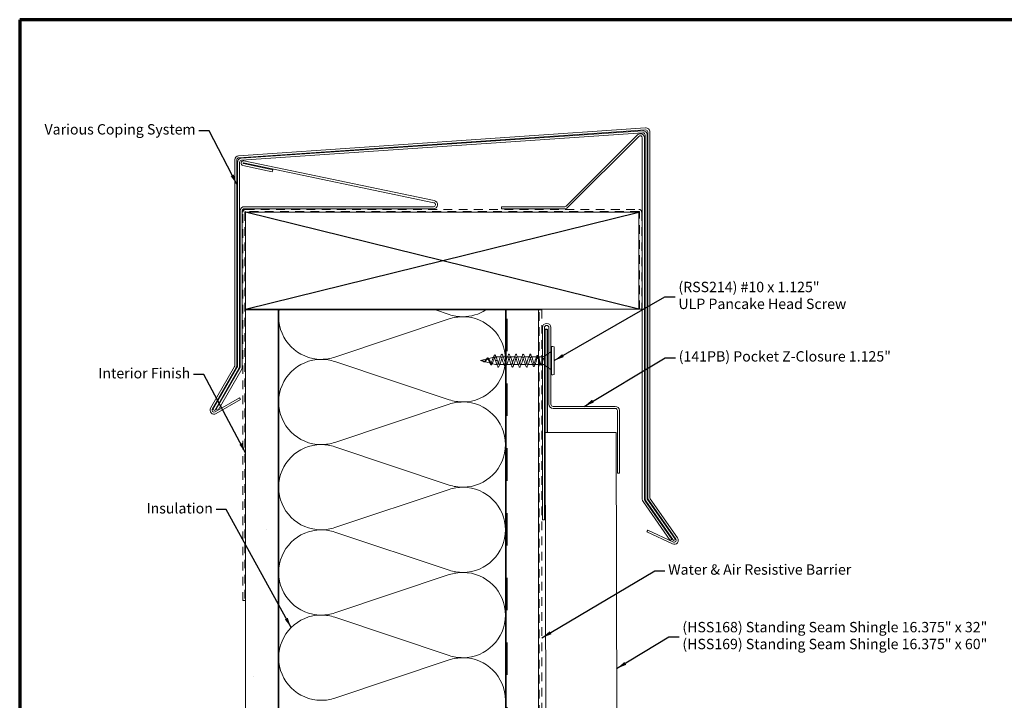
# Model space of a CAD drawing. Units: inches. Extents: x 0.5 to 26.7, y 0.5 to 17.1.
# Drawn here: x 0.5 to 15.7, y 6.6 to 17.1 of the extents above; entities that cross this region are included whole.
import ezdxf

# ---------------------------------------------------------------- set-up
doc = ezdxf.new("R2010")
doc.units = ezdxf.units.IN
doc.header["$LTSCALE"] = 1.6
doc.header["$MEASUREMENT"] = 0
doc.linetypes.add('DASHED', pattern=[0.2067, 0.1654, -0.0413])
doc.layers.get('0').update_dxf_attribs({"lineweight": 13})
for name, color, linetype, lineweight in [('Border (ANSI)', 7, 'Continuous', 70), ('Hatch (ANSI)', 7, 'Continuous', 18), ('Hidden (ANSI)', 7, 'DASHED', 35), ('Sketch Geometry (ANSI)', 7, 'Continuous', 25), ('Symbol (ANSI)', 7, 'Continuous', 25), ('Visible (ANSI)', 7, 'Continuous', 50)]:
    doc.layers.add(name, color=color, linetype=linetype, lineweight=lineweight)
doc.styles.add('Note Text (ANSI)', font='Cambria.ttf')
doc.dimstyles.new('Default (ANSI)$7', dxfattribs={"dimscale": 1.6, "dimtxt": 0.1, "dimasz": 0.098425, "dimexe": 0.125, "dimexo": 0.0625, "dimgap": 0.031496, "dimtad": 0, "dimtih": 1, "dimtoh": 1, "dimrnd": 1e-08, "dimzin": 4, "dimdsep": 46, "dimtxsty": 'Note Text (ANSI)', "dimcen": 0.09, "dimdle": 0.393701, "dimclrd": 256, "dimclre": 256, "dimclrt": 256, "dimadec": 0, "dimazin": 1, "dimtfac": 1.2, "dimtofl": 0, "dimtmove": 0, "dimatfit": 3, "dimfxl": 1, "dimtolj": 1, "dimtzin": 4, "dimlwd": -1, "dimlwe": -1, "dimarcsym": 0})

# ---------------------------------------------------------------- blocks, each defined once
blk = doc.blocks.new('Borders ATAS A Border')
at = {"layer": 'Border (ANSI)'}
for p, q in [((0.3, 10.7), (0.3, 0.3)), ((16.7, 10.7), (0.3, 10.7))]:
    blk.add_line(p, q, dxfattribs=at)

msp = doc.modelspace()

# ---------------------------------------------------------------- hatches: boundary and pattern name
at = {"layer": 'Hatch (ANSI)', "true_color": 0x804000}
h = msp.add_hatch(dxfattribs=at)
h.set_pattern_fill('AR-SAND', color=36, scale=2, angle=45, style=0, pattern_type=2)
h.paths.add_polyline_path([(4.46683, 12.63829), (4.46683, 4.30213), (3.96683, 4.30213), (3.96683, 12.63829)])
h = msp.add_hatch(dxfattribs=at)
h.set_pattern_fill('INSUL', color=36, scale=4, angle=90, style=0, pattern_type=2)
h.paths.add_polyline_path([(8.48683, 12.63829), (8.48683, 4.30213), (7.98683, 4.30213), (7.98683, 12.63829)])

# ---------------------------------------------------------------- linework, layer by layer
at = {"layer": 'Hidden (ANSI)', "color": 142, "linetype": 'Continuous', "lineweight": 18, "true_color": 0x0080c0}
for p, q in [((7.11003, 12.56677), (6.89602, 12.63829)), ((5.34362, 11.90859), (7.11003, 12.4989)), ((7.11003, 11.25041), (5.34362, 11.84072)), ((5.34362, 10.59223), (7.11003, 11.18254)), ((7.11003, 9.93405), (5.34362, 10.52436)), ((5.34362, 9.27586), (7.11003, 9.86618)), ((7.11003, 8.61768), (5.34362, 9.20799)), ((5.34362, 7.9595), (7.11003, 8.54981)), ((7.11003, 7.30132), (5.34362, 7.89163)), ((5.34362, 6.64314), (7.11003, 7.23345))]:
    msp.add_line(p, q, dxfattribs=at)
at = {"layer": 'Hidden (ANSI)', "linetype": 'Continuous', "lineweight": 18}
for p, q in [((7.59383, 11.85476), (7.69444, 11.88171)), ((7.59383, 11.85476), (7.64308, 11.84156)), ((7.61287, 11.85618), (7.61312, 11.8562)), ((7.70581, 11.88476), (7.79716, 11.90924)), ((7.9052, 11.91576), (7.82214, 11.91576)), ((7.83727, 11.85476), (7.8227, 11.85476)), ((7.83727, 11.85476), (7.83914, 11.85476)), ((7.8537, 11.85476), (7.83914, 11.85476)), ((7.97683, 11.91576), (7.9362, 11.91576)), ((8.0152, 11.91576), (7.98683, 11.91576)), ((8.1252, 11.91576), (8.0462, 11.91576)), ((8.2352, 11.91576), (8.1562, 11.91576)), ((8.3452, 11.91576), (8.2662, 11.91576)), ((8.3452, 11.91576), (8.35977, 11.95411)), ((8.36164, 11.95411), (8.3762, 11.91576)), ((8.4631, 11.91576), (8.3762, 11.91576)), ((8.48683, 11.91576), (8.47831, 11.91576)), ((8.53683, 11.91576), (8.49683, 11.91576)), ((8.56235, 11.91576), (8.54683, 11.91576)), ((8.56507, 11.91656), (8.57883, 11.92548)), ((8.64683, 11.96954), (8.67883, 11.99028)), ((7.64784, 11.84028), (7.7458, 11.81404)), ((7.76378, 11.80922), (7.82085, 11.79393)), ((7.8502, 11.79376), (7.82214, 11.79376)), ((7.9602, 11.79376), (7.8812, 11.79376)), ((8.0702, 11.79376), (7.9912, 11.79376)), ((8.1802, 11.79376), (8.1012, 11.79376)), ((8.2902, 11.79376), (8.2112, 11.79376)), ((8.40415, 11.79376), (8.3212, 11.79376)), ((8.48683, 11.79376), (8.42726, 11.79376)), ((8.52204, 11.79376), (8.49683, 11.79376)), ((8.53683, 11.79376), (8.52936, 11.79376)), ((8.56235, 11.79376), (8.54683, 11.79376)), ((8.56507, 11.79295), (8.57883, 11.78404)), ((8.64683, 11.73997), (8.67883, 11.71924))]:
    msp.add_line(p, q, dxfattribs=at)
at = {"layer": 'Hidden (ANSI)', "color": 142, "linetype": 'Continuous', "lineweight": 18, "true_color": 0x0080c0}
for centre, start, end in [((5.13501, 12.53284), 170.780276, 180), ((7.31865, 13.19102), 270, 302.883209), ((5.13501, 12.53284), 180, 270), ((7.31865, 13.19102), 251.521037, 270), ((7.31865, 11.87466), 90, 108.478963), ((7.31865, 11.87466), 0, 90), ((5.13501, 11.21647), 90, 180), ((5.13501, 12.53284), 270, 288.478963), ((5.13501, 11.21647), 71.521037, 90), ((7.31865, 11.87466), 270, 0), ((7.31865, 11.87466), 251.521037, 270), ((5.13501, 11.21647), 180, 270), ((7.31865, 10.55829), 90, 108.478963), ((7.31865, 10.55829), 0, 90), ((5.13501, 9.90011), 90, 180), ((5.13501, 11.21647), 270, 288.478963), ((5.13501, 9.90011), 71.521037, 90), ((7.31865, 10.55829), 270, 0), ((5.13501, 9.90011), 180, 270), ((7.31865, 10.55829), 251.521037, 270), ((7.31865, 9.24193), 90, 108.478963), ((7.31865, 9.24193), 0, 90), ((5.13501, 9.90011), 270, 288.478963), ((5.13501, 8.58375), 90, 180), ((5.13501, 8.58375), 71.521037, 90), ((7.31865, 9.24193), 270, 0), ((5.13501, 8.58375), 180, 270), ((7.31865, 9.24193), 251.521037, 270), ((7.31865, 7.92557), 90, 108.478963), ((7.31865, 7.92557), 0, 90), ((5.13501, 7.26738), 90, 180), ((5.13501, 8.58375), 270, 288.478963), ((5.13501, 7.26738), 71.521037, 90), ((7.31865, 7.92557), 270, 0), ((7.31865, 7.92557), 251.521037, 270), ((5.13501, 7.26738), 180, 270), ((7.31865, 6.6092), 90, 108.478963), ((7.31865, 6.6092), 0, 90), ((5.13501, 7.26738), 270, 288.478963)]:
    msp.add_arc(centre, 0.65818, start, end, dxfattribs=at)
at = {"layer": 'Hidden (ANSI)', "linetype": 'Continuous', "lineweight": 18}
for centre, radius, start, end in [((7.82214, 11.91076), 0.005, 90, 94.198449), ((8.3607, 11.95376), 0.001, 20.794042, 159.205958), ((8.56235, 11.92076), 0.005, 270, 302.943237), ((7.6457, 11.83747), 0.001, 200.794042, 339.205958), ((7.82214, 11.79876), 0.005, 255, 270), ((8.56235, 11.78876), 0.005, 57.056763, 90)]:
    msp.add_arc(centre, radius, start, end, dxfattribs=at)
msp.add_ellipse((7.61325, 11.85592), major_axis=(-0.001, 0), ratio=0.27899111, start_param=4.84740056, end_param=5.10097618, dxfattribs=at)
for points, knots in [([(7.61541, 11.85537), (7.6147, 11.8556), (7.61409, 11.85577), (7.61343, 11.85597), (7.61321, 11.85603), (7.61301, 11.8561), (7.61296, 11.85612), (7.61291, 11.85615), (7.6129, 11.85616), (7.61288, 11.85617), (7.61288, 11.85617), (7.61288, 11.85617), (7.61288, 11.85617), (7.61287, 11.85618), (7.61287, 11.85618), (7.61287, 11.85618)], [0, 0, 0, 0, 0.00598924461, 0.00598924461, 0.00779284939, 0.00779284939, 0.00838831055, 0.00838831055, 0.00859837013, 0.00859837013, 0.00867091919, 0.00867091919, 0.00869833452, 0.00869833452, 0.00872069864, 0.00872069864, 0.00872069864, 0.00872069864]), ([(7.61312, 11.8562), (7.61332, 11.85618), (7.61364, 11.85615), (7.61565, 11.85582), (7.61813, 11.8552), (7.62097, 11.854)], [0, 0, 0, 0, 0.0016292584, 0.0016292584, 0.00838766575, 0.00838766575, 0.00838766575, 0.00838766575]), ([(7.64308, 11.84156), (7.6406, 11.84222), (7.6381, 11.84334), (7.63298, 11.84611), (7.63048, 11.84767), (7.62582, 11.85048), (7.62376, 11.85168), (7.61959, 11.8538), (7.61753, 11.85469), (7.61541, 11.85537)], [0, 0, 0, 0, 0.0247432467, 0.0247432467, 0.0481968911, 0.0481968911, 0.0665082372, 0.0665082372, 0.084184804, 0.084184804, 0.084184804, 0.084184804]), ([(7.64533, 11.83654), (7.643, 11.83748), (7.64058, 11.83894), (7.63577, 11.84236), (7.63332, 11.84433), (7.62849, 11.84812), (7.62604, 11.84999), (7.62264, 11.85214), (7.62172, 11.85268), (7.62079, 11.85317)], [0, 0, 0, 0, 0.0259927372, 0.0259927372, 0.0504503144, 0.0504503144, 0.0732475981, 0.0732475981, 0.0816387577, 0.0816387577, 0.0816387577, 0.0816387577]), ([(7.62097, 11.854), (7.6238, 11.8528), (7.62652, 11.85133), (7.63207, 11.8481), (7.63479, 11.84641), (7.6411, 11.84283), (7.64447, 11.84119), (7.64784, 11.84028)], [0, 0, 0, 0, 0.0239471571, 0.0239471571, 0.0490134436, 0.0490134436, 0.0823709043, 0.0823709043, 0.0823709043, 0.0823709043]), ([(7.69444, 11.88171), (7.69208, 11.88108), (7.68971, 11.87961), (7.68484, 11.87525), (7.68242, 11.87248), (7.67747, 11.86622), (7.67502, 11.86285), (7.66996, 11.8562), (7.66745, 11.85302), (7.66227, 11.8475), (7.65969, 11.84522), (7.65472, 11.84223), (7.65242, 11.84136), (7.64776, 11.84073), (7.64547, 11.84092), (7.64308, 11.84156)], [0, 0, 0, 0, 0.034930541, 0.034930541, 0.06860747, 0.06860747, 0.101099211, 0.101099211, 0.132494496, 0.132494496, 0.16291083, 0.16291083, 0.188364479, 0.188364479, 0.212492239, 0.212492239, 0.212492239, 0.212492239]), ([(7.64784, 11.84028), (7.65131, 11.83935), (7.65457, 11.83925), (7.66109, 11.84087), (7.66419, 11.84257), (7.6704, 11.8475), (7.67338, 11.85065), (7.67936, 11.85777), (7.68225, 11.86162), (7.68805, 11.86922), (7.69086, 11.87284), (7.69572, 11.87818), (7.69774, 11.88011), (7.7018, 11.88316), (7.70382, 11.88423), (7.70581, 11.88476)], [0, 0, 0, 0, 0.034300184, 0.034300184, 0.068988313, 0.068988313, 0.104407373, 0.104407373, 0.140794769, 0.140794769, 0.178319333, 0.178319333, 0.206241588, 0.206241588, 0.235273218, 0.235273218, 0.235273218, 0.235273218]), ([(7.68509, 11.87799), (7.68712, 11.88158), (7.68913, 11.88485), (7.69303, 11.89032), (7.69497, 11.89256), (7.69802, 11.8951), (7.69916, 11.89582), (7.70031, 11.89631)], [0, 0, 0, 0, 0.03491326, 0.03491326, 0.0702540179, 0.0702540179, 0.0912919669, 0.0912919669, 0.0912919669, 0.0912919669]), ([(7.82085, 11.86216), (7.81889, 11.86931), (7.81693, 11.87615), (7.81276, 11.88901), (7.81059, 11.89478), (7.80619, 11.90365), (7.80401, 11.90672), (7.79961, 11.90977), (7.79743, 11.9098), (7.79301, 11.90688), (7.79083, 11.90403), (7.7864, 11.89594), (7.78421, 11.89083), (7.77978, 11.87916), (7.77758, 11.87276), (7.77314, 11.85962), (7.77093, 11.85303), (7.76647, 11.84064), (7.76426, 11.83495), (7.75979, 11.82529), (7.75757, 11.82138), (7.75308, 11.81586), (7.75085, 11.81426), (7.74634, 11.81353), (7.7441, 11.81433), (7.73957, 11.81818), (7.73732, 11.8211), (7.73277, 11.82853), (7.73051, 11.8329), (7.72592, 11.84238), (7.72365, 11.84735), (7.71903, 11.85706), (7.71674, 11.8617), (7.71209, 11.8699), (7.70978, 11.87341), (7.70527, 11.87854), (7.70313, 11.88028), (7.6988, 11.88214), (7.69666, 11.88231), (7.69444, 11.88171)], [0.006251416, 0.006251416, 0.006251416, 0.006251416, 0.063849099, 0.063849099, 0.126111977, 0.126111977, 0.186792157, 0.186792157, 0.245893583, 0.245893583, 0.303420685, 0.303420685, 0.359378449, 0.359378449, 0.413772511, 0.413772511, 0.466609255, 0.466609255, 0.517895944, 0.517895944, 0.567640876, 0.567640876, 0.61585357, 0.61585357, 0.662545011, 0.662545011, 0.707727939, 0.707727939, 0.751417227, 0.751417227, 0.793630364, 0.793630364, 0.834388075, 0.834388075, 0.87371514, 0.87371514, 0.90858516, 0.90858516, 0.94195513, 0.94195513, 0.94195513, 0.94195513]), ([(7.70031, 11.89631), (7.70243, 11.89721), (7.70463, 11.89726), (7.70867, 11.89569), (7.71054, 11.89419), (7.71373, 11.89046), (7.71512, 11.88841), (7.71647, 11.88606)], [0, 0, 0, 0, 0.038797165, 0.038797165, 0.075511115, 0.075511115, 0.104968341, 0.104968341, 0.104968341, 0.104968341]), ([(7.70581, 11.88476), (7.70861, 11.88551), (7.7113, 11.8852), (7.71673, 11.88246), (7.71939, 11.88), (7.72475, 11.87324), (7.72738, 11.86896), (7.73268, 11.8592), (7.73528, 11.8538), (7.74053, 11.84274), (7.74312, 11.8372), (7.74833, 11.82687), (7.75089, 11.82224), (7.75606, 11.81469), (7.75861, 11.81192), (7.76376, 11.80878), (7.76629, 11.80853), (7.77141, 11.81071), (7.77393, 11.81321), (7.77902, 11.8207), (7.78153, 11.82569), (7.7866, 11.83754), (7.7891, 11.84431), (7.79415, 11.8587), (7.79665, 11.86618), (7.80168, 11.88076), (7.80417, 11.88768), (7.80916, 11.89987), (7.81162, 11.90496), (7.81636, 11.91227), (7.81861, 11.91456), (7.82085, 11.91551)], [0, 0, 0, 0, 0.041165511, 0.041165511, 0.083796778, 0.083796778, 0.127944626, 0.127944626, 0.173649909, 0.173649909, 0.220945933, 0.220945933, 0.269860184, 0.269860184, 0.320415592, 0.320415592, 0.372631466, 0.372631466, 0.426524205, 0.426524205, 0.48210784, 0.48210784, 0.539394454, 0.539394454, 0.598394514, 0.598394514, 0.65911714, 0.65911714, 0.720976653, 0.720976653, 0.779190453, 0.779190453, 0.779190453, 0.779190453]), ([(7.80225, 11.93158), (7.80424, 11.93633), (7.8062, 11.93975), (7.81044, 11.94362), (7.81311, 11.94387), (7.8162, 11.94158), (7.81706, 11.94063), (7.81892, 11.93795), (7.81992, 11.93608), (7.8209, 11.93385)], [0, 0, 0, 0, 0.073816763, 0.073816763, 0.149026598, 0.149026598, 0.180981372, 0.180981372, 0.22014984, 0.22014984, 0.22014984, 0.22014984]), ([(7.82214, 11.91575), (7.82182, 11.91576), (7.82152, 11.91573), (7.8211, 11.91561), (7.82097, 11.91557), (7.82085, 11.91551)], [-0.07261086437, -0.07261086437, -0.07261086437, -0.07261086437, -0.06766520951, -0.06766520951, -0.06550401668, -0.06550401668, -0.06550401668, -0.06550401668]), ([(7.82085, 11.86216), (7.82093, 11.86186), (7.82101, 11.86156), (7.82145, 11.85989), (7.8218, 11.85849), (7.82214, 11.85709)], [-0.018904956, -0.018904956, -0.018904956, -0.018904956, -0.0165150658, -0.0165150658, -0.0055339728, -0.0055339728, -0.0055339728, -0.0055339728]), ([(7.82214, 11.91575), (7.82471, 11.91561), (7.82726, 11.91401), (7.83262, 11.90779), (7.83538, 11.903), (7.84077, 11.89133), (7.84334, 11.88472), (7.84853, 11.87027), (7.85111, 11.86255), (7.8537, 11.85476)], [0.005292462, 0.005292462, 0.005292462, 0.005292462, 0.067272133, 0.067272133, 0.134544266, 0.134544266, 0.197118258, 0.197118258, 0.25969225, 0.25969225, 0.25969225, 0.25969225]), ([(8.3452, 11.91576), (8.33788, 11.91576), (8.33055, 11.89796), (8.32323, 11.8737), (8.31591, 11.84944), (8.30858, 11.82059), (8.30126, 11.80552), (8.29393, 11.79045), (8.28661, 11.79033), (8.27929, 11.80524), (8.27196, 11.82014), (8.26464, 11.84892), (8.25731, 11.87324), (8.24999, 11.89756), (8.24267, 11.91555), (8.23534, 11.91575), (8.22802, 11.91596), (8.22069, 11.89835), (8.21337, 11.87416), (8.20605, 11.84996), (8.19872, 11.82104), (8.1914, 11.80581), (8.18407, 11.79058), (8.17675, 11.79022), (8.16942, 11.80495), (8.1621, 11.81969), (8.15478, 11.84839), (8.14745, 11.87277), (8.14013, 11.89715), (8.1328, 11.91534), (8.12548, 11.91575), (8.11816, 11.91615), (8.11083, 11.89875), (8.10351, 11.87462), (8.09618, 11.85049), (8.08886, 11.82149), (8.08154, 11.8061), (8.07421, 11.79071), (8.06689, 11.79011), (8.05956, 11.80468), (8.05224, 11.81925), (8.04492, 11.84787), (8.03759, 11.87231), (8.03027, 11.89675), (8.02294, 11.91513), (8.01562, 11.91574), (8.0083, 11.91635), (8.00097, 11.89914), (7.99365, 11.87508), (7.98632, 11.85101), (7.979, 11.82194), (7.97168, 11.80639), (7.96435, 11.79084), (7.95703, 11.79), (7.9497, 11.8044), (7.94238, 11.8188), (7.93506, 11.84735), (7.92773, 11.87185), (7.92041, 11.89634), (7.91308, 11.91491), (7.90576, 11.91573), (7.89843, 11.91654), (7.89111, 11.89953), (7.88379, 11.87553), (7.87646, 11.85154), (7.86914, 11.8224), (7.86181, 11.80669), (7.85449, 11.79098), (7.84717, 11.78989), (7.83984, 11.80413), (7.83413, 11.81523), (7.82842, 11.83485), (7.8227, 11.85476)], [0, 0, 0, 0, 1.25504765, 1.25504765, 1.25504765, 2.51009531, 2.51009531, 2.51009531, 3.76514296, 3.76514296, 3.76514296, 5.02019062, 5.02019062, 5.02019062, 6.27523827, 6.27523827, 6.27523827, 7.53028593, 7.53028593, 7.53028593, 8.78533358, 8.78533358, 8.78533358, 10.04038123, 10.04038123, 10.04038123, 11.29542889, 11.29542889, 11.29542889, 12.55047654, 12.55047654, 12.55047654, 13.8055242, 13.8055242, 13.8055242, 15.06057185, 15.06057185, 15.06057185, 16.31561951, 16.31561951, 16.31561951, 17.57066716, 17.57066716, 17.57066716, 18.82571481, 18.82571481, 18.82571481, 20.08076247, 20.08076247, 20.08076247, 21.33581012, 21.33581012, 21.33581012, 22.59085778, 22.59085778, 22.59085778, 23.84590543, 23.84590543, 23.84590543, 25.10095309, 25.10095309, 25.10095309, 26.35600074, 26.35600074, 26.35600074, 27.61104839, 27.61104839, 27.61104839, 28.86609605, 28.86609605, 28.86609605, 29.84513021, 29.84513021, 29.84513021, 29.84513021]), ([(7.8537, 11.85476), (7.86103, 11.82924), (7.86835, 11.8047), (7.87567, 11.79677), (7.883, 11.78885), (7.89032, 11.79815), (7.89765, 11.81874), (7.90497, 11.83934), (7.91229, 11.86966), (7.91962, 11.89038), (7.92694, 11.91109), (7.93427, 11.92062), (7.94159, 11.91289), (7.94892, 11.90516), (7.95624, 11.88076), (7.96356, 11.85524), (7.96798, 11.83984), (7.97241, 11.82474), (7.97683, 11.8134)], [-29.84513021, -29.84513021, -29.84513021, -29.84513021, -28.59008255, -28.59008255, -28.59008255, -27.3350349, -27.3350349, -27.3350349, -26.07998725, -26.07998725, -26.07998725, -24.82493959, -24.82493959, -24.82493959, -23.56989194, -23.56989194, -23.56989194, -22.81224666, -22.81224666, -22.81224666, -22.81224666]), ([(7.91216, 11.94488), (7.91417, 11.94968), (7.91616, 11.95287), (7.9209, 11.95546), (7.92358, 11.95434), (7.92689, 11.94992), (7.92807, 11.94768), (7.92924, 11.94488)], [0, 0, 0, 0, 0.086767622, 0.086767622, 0.172714188, 0.172714188, 0.223290835, 0.223290835, 0.223290835, 0.223290835]), ([(7.98683, 11.79567), (7.99372, 11.78991), (8.00061, 11.79908), (8.00751, 11.81835), (8.01483, 11.83883), (8.02216, 11.86915), (8.02948, 11.88998), (8.0368, 11.91082), (8.04413, 11.92057), (8.05145, 11.91303), (8.05878, 11.9055), (8.0661, 11.88124), (8.07342, 11.85573), (8.08075, 11.83021), (8.08807, 11.80539), (8.0954, 11.79708), (8.10272, 11.78877), (8.11004, 11.79761), (8.11737, 11.81797), (8.12469, 11.83832), (8.13202, 11.86863), (8.13934, 11.88958), (8.14666, 11.91053), (8.15399, 11.92052), (8.16131, 11.91318), (8.16864, 11.90583), (8.17596, 11.88172), (8.18328, 11.85621), (8.19061, 11.8307), (8.19793, 11.80574), (8.20526, 11.79724), (8.21258, 11.78874), (8.21991, 11.79735), (8.22723, 11.81758), (8.23455, 11.83781), (8.24188, 11.86812), (8.2492, 11.88918), (8.25653, 11.91025), (8.26385, 11.92046), (8.27117, 11.91331), (8.2785, 11.90616), (8.28582, 11.8822), (8.29315, 11.85669), (8.30047, 11.83119), (8.30779, 11.80609), (8.31512, 11.7974), (8.32244, 11.78871), (8.32977, 11.79709), (8.33709, 11.8172), (8.34441, 11.83731), (8.35174, 11.8676), (8.35906, 11.88878), (8.36478, 11.90531), (8.37049, 11.91576), (8.3762, 11.91576)], [-22.24104799, -22.24104799, -22.24104799, -22.24104799, -21.05979663, -21.05979663, -21.05979663, -19.80474897, -19.80474897, -19.80474897, -18.54970132, -18.54970132, -18.54970132, -17.29465367, -17.29465367, -17.29465367, -16.03960601, -16.03960601, -16.03960601, -14.78455836, -14.78455836, -14.78455836, -13.5295107, -13.5295107, -13.5295107, -12.27446305, -12.27446305, -12.27446305, -11.01941539, -11.01941539, -11.01941539, -9.76436774, -9.76436774, -9.76436774, -8.50932009, -8.50932009, -8.50932009, -7.25427243, -7.25427243, -7.25427243, -5.99922478, -5.99922478, -5.99922478, -4.74417712, -4.74417712, -4.74417712, -3.48912947, -3.48912947, -3.48912947, -2.23408181, -2.23408181, -2.23408181, -0.97903416, -0.97903416, -0.97903416, 0, 0, 0, 0]), ([(8.02216, 11.94488), (8.02417, 11.94968), (8.02616, 11.95287), (8.0309, 11.95546), (8.03358, 11.95434), (8.03689, 11.94992), (8.03807, 11.94768), (8.03924, 11.94488)], [0, 0, 0, 0, 0.086767622, 0.086767622, 0.172714188, 0.172714188, 0.223290835, 0.223290835, 0.223290835, 0.223290835]), ([(8.13216, 11.94488), (8.13417, 11.94968), (8.13616, 11.95287), (8.1409, 11.95546), (8.14358, 11.95434), (8.14689, 11.94992), (8.14807, 11.94768), (8.14924, 11.94488)], [0, 0, 0, 0, 0.086767622, 0.086767622, 0.172714188, 0.172714188, 0.223290835, 0.223290835, 0.223290835, 0.223290835]), ([(8.24216, 11.94488), (8.24417, 11.94968), (8.24616, 11.95287), (8.2509, 11.95546), (8.25358, 11.95434), (8.25689, 11.94992), (8.25807, 11.94768), (8.25924, 11.94488)], [0, 0, 0, 0, 0.086767622, 0.086767622, 0.172714188, 0.172714188, 0.223290835, 0.223290835, 0.223290835, 0.223290835]), ([(8.48683, 11.87313), (8.48665, 11.87367), (8.48648, 11.8742), (8.48375, 11.88258), (8.48122, 11.8898), (8.47611, 11.90207), (8.47358, 11.90699), (8.46846, 11.9138), (8.46593, 11.91562), (8.46082, 11.91587), (8.45829, 11.9143), (8.45317, 11.90794), (8.45064, 11.90322), (8.44553, 11.8913), (8.443, 11.88421), (8.43788, 11.86867), (8.43535, 11.86038), (8.43024, 11.84377), (8.42771, 11.83563), (8.4226, 11.82067), (8.42007, 11.81401), (8.41495, 11.80314), (8.41242, 11.79906), (8.40731, 11.79407), (8.40478, 11.79322), (8.39966, 11.79493), (8.39713, 11.79747), (8.39202, 11.80559), (8.38949, 11.81109), (8.38437, 11.82429), (8.38184, 11.83186), (8.37673, 11.84798), (8.3742, 11.85638), (8.36908, 11.87278), (8.36655, 11.88063), (8.36144, 11.89463), (8.35891, 11.90065), (8.35449, 11.90869), (8.35264, 11.91131), (8.34892, 11.91486), (8.34706, 11.91576), (8.3452, 11.91576)], [0.65825147, 0.65825147, 0.65825147, 0.65825147, 0.66272712, 0.66272712, 0.72899983, 0.72899983, 0.79527254, 0.79527254, 0.86154525, 0.86154525, 0.92781796, 0.92781796, 0.99409067, 0.99409067, 1.06036339, 1.06036339, 1.1266361, 1.1266361, 1.19290881, 1.19290881, 1.25918152, 1.25918152, 1.32545423, 1.32545423, 1.39172694, 1.39172694, 1.45799966, 1.45799966, 1.52427237, 1.52427237, 1.59054508, 1.59054508, 1.65681779, 1.65681779, 1.7230905, 1.7230905, 1.78936321, 1.78936321, 1.83761276, 1.83761276, 1.8858623, 1.8858623, 1.8858623, 1.8858623]), ([(8.35216, 11.94488), (8.35417, 11.94968), (8.35616, 11.95287), (8.35923, 11.95455), (8.35996, 11.95476), (8.3607, 11.95476)], [0, 0, 0, 0, 0.086767622, 0.086767622, 0.111735874, 0.111735874, 0.111735874, 0.111735874]), ([(8.36089, 11.95474), (8.36286, 11.95437), (8.36454, 11.95268), (8.36706, 11.94855), (8.36795, 11.94671), (8.36885, 11.94456)], [0, 0, 0, 0, 0.067253117, 0.067253117, 0.105345222, 0.105345222, 0.105345222, 0.105345222]), ([(8.3762, 11.91576), (8.37839, 11.91576), (8.38056, 11.91409), (8.38494, 11.90764), (8.38711, 11.90292), (8.39149, 11.89106), (8.39366, 11.88404), (8.39804, 11.86866), (8.40021, 11.86046), (8.40459, 11.84403), (8.40676, 11.83597), (8.41114, 11.82112), (8.41331, 11.81448), (8.41769, 11.8036), (8.41986, 11.79945), (8.42424, 11.79427), (8.4264, 11.79329), (8.43079, 11.79464), (8.43295, 11.79697), (8.43733, 11.80464), (8.4395, 11.80991), (8.44388, 11.82267), (8.44605, 11.83003), (8.45043, 11.84584), (8.4526, 11.85412), (8.45698, 11.87044), (8.45915, 11.87831), (8.46353, 11.89252), (8.4657, 11.89872), (8.47008, 11.90856), (8.47225, 11.91209), (8.47663, 11.91597), (8.4788, 11.91628), (8.48318, 11.91358), (8.48535, 11.91061), (8.48778, 11.9057), (8.48801, 11.90521), (8.48825, 11.90469)], [0, 0, 0, 0, 0.06483658, 0.06483658, 0.12967316, 0.12967316, 0.19450974, 0.19450974, 0.25934631, 0.25934631, 0.32418289, 0.32418289, 0.38901947, 0.38901947, 0.45385605, 0.45385605, 0.51869263, 0.51869263, 0.58352921, 0.58352921, 0.64836579, 0.64836579, 0.71320236, 0.71320236, 0.77803894, 0.77803894, 0.84287552, 0.84287552, 0.9077121, 0.9077121, 0.97254868, 0.97254868, 1.03738526, 1.03738526, 1.10222184, 1.10222184, 1.10927397, 1.10927397, 1.10927397, 1.10927397]), ([(8.46012, 11.92325), (8.46214, 11.92777), (8.46418, 11.93102), (8.46868, 11.93442), (8.47139, 11.93439), (8.47551, 11.93117), (8.47726, 11.92867), (8.47951, 11.92422), (8.48002, 11.92312), (8.48053, 11.92194)], [0, 0, 0, 0, 0.071175119, 0.071175119, 0.141814249, 0.141814249, 0.200550599, 0.200550599, 0.217887174, 0.217887174, 0.217887174, 0.217887174]), ([(8.56235, 11.88805), (8.55993, 11.88146), (8.55753, 11.8741), (8.55255, 11.85822), (8.55002, 11.84982), (8.54491, 11.83358), (8.54238, 11.8259), (8.53726, 11.8124), (8.53473, 11.80672), (8.52962, 11.79817), (8.52709, 11.79539), (8.52198, 11.79319), (8.51944, 11.79379), (8.51433, 11.7983), (8.5118, 11.80216), (8.50669, 11.81265), (8.50416, 11.81915), (8.5, 11.83112), (8.49842, 11.836), (8.49683, 11.84103)], [0.003515236, 0.003515236, 0.003515236, 0.003515236, 0.066272712, 0.066272712, 0.132545423, 0.132545423, 0.198818135, 0.198818135, 0.265090847, 0.265090847, 0.331363558, 0.331363558, 0.39763627, 0.39763627, 0.463908982, 0.463908982, 0.530181693, 0.530181693, 0.571560047, 0.571560047, 0.571560047, 0.571560047]), ([(8.49683, 11.88026), (8.49809, 11.87593), (8.49936, 11.87138), (8.50283, 11.85863), (8.50499, 11.85033), (8.50937, 11.83423), (8.51154, 11.8266), (8.51592, 11.81312), (8.51809, 11.80739), (8.52247, 11.79867), (8.52464, 11.79577), (8.52902, 11.79322), (8.53119, 11.7936), (8.53557, 11.79762), (8.53774, 11.80123), (8.54212, 11.81118), (8.54429, 11.81743), (8.54867, 11.83172), (8.55084, 11.83962), (8.55483, 11.85451), (8.55662, 11.86132), (8.55974, 11.87273), (8.56104, 11.87738), (8.56235, 11.88178)], [1.194187657, 1.194187657, 1.194187657, 1.194187657, 1.231894994, 1.231894994, 1.296731572, 1.296731572, 1.361568151, 1.361568151, 1.42640473, 1.42640473, 1.491241308, 1.491241308, 1.556077887, 1.556077887, 1.620914465, 1.620914465, 1.685751044, 1.685751044, 1.750587623, 1.750587623, 1.803986985, 1.803986985, 1.842777004, 1.842777004, 1.842777004, 1.842777004]), ([(8.56368, 11.88647), (8.56351, 11.88584), (8.56334, 11.88522), (8.5629, 11.88365), (8.56263, 11.88271), (8.56235, 11.88178)], [-0.0399941518, -0.0399941518, -0.0399941518, -0.0399941518, -0.0344932125, -0.0344932125, -0.0262544331, -0.0262544331, -0.0262544331, -0.0262544331]), ([(8.56269, 11.88898), (8.56296, 11.8897), (8.56326, 11.89044), (8.56366, 11.8913), (8.56383, 11.89163), (8.56403, 11.89192), (8.56408, 11.89198), (8.56416, 11.89205), (8.56419, 11.89208), (8.56423, 11.8921), (8.56425, 11.89211), (8.56428, 11.89212), (8.5643, 11.89212), (8.56433, 11.89212), (8.56435, 11.89212), (8.56438, 11.8921), (8.5644, 11.89208), (8.56445, 11.89201), (8.56448, 11.89193), (8.56456, 11.89154), (8.56455, 11.89092), (8.56427, 11.88885), (8.56398, 11.88761), (8.56374, 11.8867), (8.56371, 11.88658), (8.56368, 11.88647)], [-0.0274076527, -0.0274076527, -0.0274076527, -0.0274076527, -0.0204850548, -0.0204850548, -0.0170900099, -0.0170900099, -0.0161108448, -0.0161108448, -0.0156919818, -0.0156919818, -0.0154411648, -0.0154411648, -0.0152198438, -0.0152198438, -0.0149623748, -0.0149623748, -0.0145507246, -0.0145507246, -0.0133450805, -0.0133450805, -0.0080588832, -0.0080588832, -0.0010181121, -0.0010181121, 0, 0, 0, 0]), ([(7.66623, 11.84343), (7.66399, 11.84085), (7.6616, 11.8387), (7.65681, 11.83591), (7.65435, 11.83517), (7.64975, 11.8351), (7.64755, 11.8356), (7.64533, 11.83654)], [0, 0, 0, 0, 0.0307834975, 0.0307834975, 0.0596763569, 0.0596763569, 0.0846530787, 0.0846530787, 0.0846530787, 0.0846530787]), ([(7.76816, 11.79999), (7.76614, 11.79578), (7.76406, 11.79266), (7.75957, 11.7892), (7.75695, 11.78891), (7.75268, 11.79126), (7.75084, 11.7933), (7.7476, 11.79835), (7.74618, 11.80107), (7.74476, 11.80423)], [0, 0, 0, 0, 0.062077222, 0.062077222, 0.122831907, 0.122831907, 0.173207548, 0.173207548, 0.211938534, 0.211938534, 0.211938534, 0.211938534]), ([(7.87424, 11.76463), (7.87223, 11.75983), (7.87025, 11.75664), (7.8655, 11.75405), (7.86282, 11.75517), (7.85951, 11.7596), (7.85833, 11.76183), (7.85716, 11.76463)], [0, 0, 0, 0, 0.086767622, 0.086767622, 0.172714188, 0.172714188, 0.223290835, 0.223290835, 0.223290835, 0.223290835]), ([(7.97683, 11.75493), (7.97474, 11.75441), (7.97252, 11.75557), (7.96951, 11.7596), (7.96833, 11.76183), (7.96716, 11.76463)], [0.09914509, 0.09914509, 0.09914509, 0.09914509, 0.172714188, 0.172714188, 0.223290835, 0.223290835, 0.223290835, 0.223290835]), ([(8.09424, 11.76463), (8.09223, 11.75983), (8.09025, 11.75664), (8.0855, 11.75405), (8.08282, 11.75517), (8.07951, 11.7596), (8.07833, 11.76183), (8.07716, 11.76463)], [0, 0, 0, 0, 0.086767622, 0.086767622, 0.172714188, 0.172714188, 0.223290835, 0.223290835, 0.223290835, 0.223290835]), ([(8.20424, 11.76463), (8.20223, 11.75983), (8.20025, 11.75664), (8.1955, 11.75405), (8.19282, 11.75517), (8.18951, 11.7596), (8.18833, 11.76183), (8.18716, 11.76463)], [0, 0, 0, 0, 0.086767622, 0.086767622, 0.172714188, 0.172714188, 0.223290835, 0.223290835, 0.223290835, 0.223290835]), ([(8.31424, 11.76463), (8.31223, 11.75983), (8.31025, 11.75664), (8.3055, 11.75405), (8.30282, 11.75517), (8.29951, 11.7596), (8.29833, 11.76183), (8.29716, 11.76463)], [0, 0, 0, 0, 0.086767622, 0.086767622, 0.172714188, 0.172714188, 0.223290835, 0.223290835, 0.223290835, 0.223290835]), ([(8.4246, 11.7762), (8.4226, 11.77146), (8.42061, 11.76813), (8.41619, 11.76464), (8.41346, 11.76479), (8.40942, 11.76843), (8.40772, 11.77129), (8.40603, 11.7752)], [0, 0, 0, 0, 0.076668738, 0.076668738, 0.154039572, 0.154039572, 0.220832167, 0.220832167, 0.220832167, 0.220832167]), ([(8.53667, 11.79907), (8.53466, 11.79462), (8.53263, 11.79115), (8.52848, 11.78664), (8.52615, 11.78551), (8.52172, 11.78635), (8.51977, 11.78796), (8.51661, 11.79226), (8.51531, 11.79458), (8.51403, 11.79734)], [0, 0, 0, 0, 0.059469832, 0.059469832, 0.119293954, 0.119293954, 0.174091409, 0.174091409, 0.213930606, 0.213930606, 0.213930606, 0.213930606])]:
    msp.add_open_spline(points, degree=3, knots=knots, dxfattribs=at)
for points in [[(7.62079, 11.85317), (7.62056, 11.85329), (7.62033, 11.8534), (7.62011, 11.85351)], [(7.67733, 11.86596), (7.68006, 11.86956), (7.68264, 11.87369), (7.68509, 11.87799)], [(7.71647, 11.88606), (7.71893, 11.88178), (7.72148, 11.87764), (7.72413, 11.87383)], [(7.78666, 11.89612), (7.79214, 11.90767), (7.79726, 11.91962), (7.80225, 11.93158)], [(7.8209, 11.93385), (7.82586, 11.92258), (7.83098, 11.91137), (7.83641, 11.9006)], [(7.8227, 11.85476), (7.82252, 11.85553), (7.82233, 11.85631), (7.82214, 11.85709)], [(7.89387, 11.90342), (7.9003, 11.91692), (7.9063, 11.93089), (7.91216, 11.94488)], [(7.92924, 11.94488), (7.9351, 11.93089), (7.94111, 11.91692), (7.94753, 11.90342)], [(8.00387, 11.90342), (8.0103, 11.91692), (8.0163, 11.93089), (8.02216, 11.94488)], [(8.03924, 11.94488), (8.0451, 11.93089), (8.05111, 11.91692), (8.05753, 11.90342)], [(8.11387, 11.90342), (8.1203, 11.91692), (8.1263, 11.93089), (8.13216, 11.94488)], [(8.14924, 11.94488), (8.1551, 11.93089), (8.16111, 11.91692), (8.16753, 11.90342)], [(8.22387, 11.90342), (8.2303, 11.91692), (8.2363, 11.93089), (8.24216, 11.94488)], [(8.25924, 11.94488), (8.2651, 11.93089), (8.27111, 11.91692), (8.27753, 11.90342)], [(8.33387, 11.90342), (8.3403, 11.91692), (8.3463, 11.93089), (8.35216, 11.94488)], [(8.36885, 11.94456), (8.37441, 11.93114), (8.38009, 11.91773), (8.38614, 11.90469)], [(8.45032, 11.90216), (8.4537, 11.90906), (8.45695, 11.91613), (8.46012, 11.92325)], [(8.48053, 11.92194), (8.48259, 11.91719), (8.48469, 11.91247), (8.48683, 11.90778)], [(8.56235, 11.88805), (8.56246, 11.88836), (8.56258, 11.88867), (8.56269, 11.88898)], [(7.6701, 11.84747), (7.66878, 11.84624), (7.6675, 11.84488), (7.66623, 11.84343)], [(7.74476, 11.80423), (7.74093, 11.8127), (7.73694, 11.82112), (7.73264, 11.82897)], [(7.77897, 11.82104), (7.7752, 11.81429), (7.77162, 11.8072), (7.76816, 11.79999)], [(7.85716, 11.76463), (7.8513, 11.77862), (7.8453, 11.79259), (7.83887, 11.80609)], [(7.89253, 11.80609), (7.88611, 11.79259), (7.8801, 11.77862), (7.87424, 11.76463)], [(7.96716, 11.76463), (7.9613, 11.77862), (7.9553, 11.79259), (7.94887, 11.80609)], [(8.00253, 11.80609), (7.99705, 11.79457), (7.99187, 11.7827), (7.98683, 11.77078)], [(8.07716, 11.76463), (8.0713, 11.77862), (8.0653, 11.79259), (8.05887, 11.80609)], [(8.11253, 11.80609), (8.10611, 11.79259), (8.1001, 11.77862), (8.09424, 11.76463)], [(8.18716, 11.76463), (8.1813, 11.77862), (8.1753, 11.79259), (8.16887, 11.80609)], [(8.22253, 11.80609), (8.21611, 11.79259), (8.2101, 11.77862), (8.20424, 11.76463)], [(8.29716, 11.76463), (8.2913, 11.77862), (8.2853, 11.79259), (8.27887, 11.80609)], [(8.33253, 11.80609), (8.32611, 11.79259), (8.3201, 11.77862), (8.31424, 11.76463)], [(8.40603, 11.7752), (8.40133, 11.78607), (8.39649, 11.79689), (8.39137, 11.80736)], [(8.4372, 11.80482), (8.43284, 11.79542), (8.42868, 11.78583), (8.4246, 11.7762)], [(8.51403, 11.79734), (8.51247, 11.80071), (8.51088, 11.80405), (8.50927, 11.80736)], [(8.5393, 11.80482), (8.53842, 11.80291), (8.53754, 11.801), (8.53667, 11.79907)]]:
    msp.add_open_spline(points, degree=3, dxfattribs=at)
at = {"layer": 'Sketch Geometry (ANSI)', "color": 36, "true_color": 0x804000}
for p, q in [((3.96683, 12.64829), (10.03683, 14.14829)), ((10.03683, 12.64829), (3.96683, 14.14829))]:
    msp.add_line(p, q, dxfattribs=at)
at = {"layer": 'Sketch Geometry (ANSI)', "color": 5, "true_color": 0x0000ff}
for p, q in [((8.58961, 10.74347), (8.58961, 12.34295)), ((8.58961, 12.34295), (8.62161, 12.34295)), ((8.62161, 12.34295), (8.62161, 10.74347))]:
    msp.add_line(p, q, dxfattribs=at)
at = {"layer": 'Visible (ANSI)', "color": 190, "linetype": 'Continuous', "lineweight": 18, "true_color": 0x8000ff}
for p, q in [((3.85775, 15.01919), (10.13725, 15.44933)), ((10.13944, 15.4174), (3.85994, 14.98726)), ((10.17283, 9.73976), (10.17283, 15.38622)), ((10.20483, 15.38622), (10.20483, 9.73976)), ((3.79883, 11.77855), (3.79883, 14.95609)), ((3.83083, 14.95609), (3.83083, 11.77855)), ((3.42527, 11.12315), (3.79464, 11.76293)), ((3.82235, 11.74693), (3.45298, 11.10715)), ((3.49567, 11.06446), (3.87391, 11.28284)), ((3.88991, 11.25513), (3.51167, 11.03675)), ((3.87391, 11.28284), (3.88991, 11.25513)), ((10.60685, 9.09996), (10.18427, 9.70348)), ((10.21048, 9.72183), (10.63307, 9.11832)), ((10.15869, 9.20929), (10.17222, 9.23829)), ((10.55452, 9.02471), (10.15869, 9.20929)), ((10.17222, 9.23829), (10.56805, 9.05372))]:
    msp.add_line(p, q, dxfattribs=at)
at = {"layer": 'Visible (ANSI)', "color": 150, "linetype": 'Continuous', "lineweight": 18, "true_color": 0x0080ff}
for p, q in [((3.89975, 14.97997), (10.09525, 15.40435)), ((10.09744, 15.37242), (3.90194, 14.94804)), ((10.13083, 9.72651), (10.13083, 15.34125)), ((10.16283, 15.34125), (10.16283, 9.72651)), ((3.84083, 11.7673), (3.84083, 14.91686)), ((3.87283, 14.91686), (3.87283, 11.7673)), ((3.46164, 11.10215), (3.83664, 11.75167)), ((3.86435, 11.73567), (3.48935, 11.08615)), ((3.48935, 11.08615), (3.46164, 11.10215)), ((10.57245, 9.07587), (10.14227, 9.69024)), ((10.16848, 9.70859), (10.59866, 9.09423)), ((10.59866, 9.09423), (10.57245, 9.07587))]:
    msp.add_line(p, q, dxfattribs=at)
at = {"layer": 'Visible (ANSI)', "color": 96, "linetype": 'Continuous', "lineweight": 18, "true_color": 0x008000}
for p, q in [((8.9133, 14.24145), (10.01285, 15.341)), ((10.03548, 15.31837), (8.93593, 14.21882)), ((10.08883, 9.71327), (10.08883, 15.29627)), ((10.12083, 15.29627), (10.12083, 9.71327)), ((3.93223, 14.89818), (4.38544, 14.80345)), ((6.87081, 14.29413), (3.93428, 14.90797)), ((3.94083, 14.93929), (6.87736, 14.32545)), ((4.37889, 14.77212), (3.92569, 14.86686)), ((4.38544, 14.80345), (4.37889, 14.77212)), ((3.88283, 11.75604), (3.88283, 14.16904)), ((3.91483, 14.16904), (3.91483, 11.75604)), ((3.94608, 14.23229), (6.86441, 14.23229)), ((6.86441, 14.20029), (3.94608, 14.20029)), ((7.9133, 14.20029), (7.9133, 14.23229)), ((7.9133, 14.23229), (8.8912, 14.23229)), ((8.8912, 14.20029), (7.9133, 14.20029)), ((3.51345, 11.10788), (3.87864, 11.74042)), ((3.90635, 11.72442), (3.54116, 11.09188)), ((3.54116, 11.09188), (3.51345, 11.10788)), ((10.52034, 9.07707), (10.10027, 9.67699)), ((10.12648, 9.69535), (10.54655, 9.09542)), ((10.54655, 9.09542), (10.52034, 9.07707))]:
    msp.add_line(p, q, dxfattribs=at)
at = {"layer": 'Visible (ANSI)', "color": 30, "linetype": 'DASHED', "lineweight": 18, "ltscale": 0.503951, "true_color": 0xff8000}
for p, q in [((3.92483, 8.14829), (3.92483, 14.14829)), ((3.95683, 14.14829), (3.95683, 8.14829)), ((10.04683, 12.64829), (10.04683, 14.14829)), ((10.07883, 14.14829), (10.07883, 12.64829))]:
    msp.add_line(p, q, dxfattribs=at)
at = {"layer": 'Visible (ANSI)', "color": 30, "linetype": 'DASHED', "lineweight": 18, "ltscale": 0.50983, "true_color": 0xff8000}
for p, q in [((3.96683, 14.19029), (10.03683, 14.19029)), ((10.03683, 14.15829), (3.96683, 14.15829))]:
    msp.add_line(p, q, dxfattribs=at)
at = {"layer": 'Visible (ANSI)', "color": 36, "linetype": 'Continuous', "lineweight": 18, "true_color": 0x804000}
for p, q in [((3.96683, 14.14829), (10.03683, 14.14829)), ((3.96683, 12.64829), (3.96683, 14.14829)), ((10.03683, 14.14829), (10.03683, 12.64829)), ((10.03683, 12.64829), (3.96683, 12.64829)), ((3.96683, 12.63829), (4.46683, 12.63829)), ((3.96683, 4.30213), (3.96683, 12.63829)), ((4.46683, 12.63829), (4.46683, 4.30213)), ((7.98683, 12.63829), (8.48683, 12.63829)), ((7.98683, 4.30213), (7.98683, 12.63829)), ((8.48683, 12.63829), (8.48683, 4.30213)), ((8.54683, 9.39829), (8.54683, 12.36429)), ((8.57883, 12.36429), (8.57883, 9.39829)), ((8.64683, 11.18029), (8.64683, 12.36429)), ((8.67883, 12.36429), (8.67883, 11.18029)), ((8.71083, 11.14829), (9.67183, 11.14829)), ((9.67183, 11.11629), (8.71083, 11.11629)), ((9.70383, 10.11629), (9.70383, 11.08429)), ((9.73583, 11.08429), (9.73583, 10.11629)), ((9.73583, 10.11629), (9.70383, 10.11629)), ((8.57883, 9.39829), (8.54683, 9.39829))]:
    msp.add_line(p, q, dxfattribs=at)
at = {"layer": 'Visible (ANSI)', "color": 142, "linetype": 'Continuous', "lineweight": 18, "true_color": 0x0080c0}
for p, q in [((4.47683, 12.63829), (7.97683, 12.63829)), ((4.47683, 4.30213), (4.47683, 12.63829)), ((7.97683, 12.63829), (7.97683, 4.30213))]:
    msp.add_line(p, q, dxfattribs=at)
at = {"layer": 'Visible (ANSI)', "color": 30, "linetype": 'DASHED', "lineweight": 18, "ltscale": 0.504122, "true_color": 0xff8000}
for p, q in [((8.49683, 4.30213), (8.49683, 12.63829)), ((8.53683, 12.63829), (8.53683, 4.30213))]:
    msp.add_line(p, q, dxfattribs=at)
at = {"layer": 'Visible (ANSI)', "color": 30, "linetype": 'DASHED', "lineweight": 18, "ltscale": 0.047517, "true_color": 0xff8000}
msp.add_line((8.49683, 12.63829), (8.53683, 12.63829), dxfattribs=at)
at = {"layer": 'Visible (ANSI)', "color": 30, "linetype": 'DASHED', "lineweight": 18, "ltscale": 0.037994, "true_color": 0xff8000}
for p, q in [((10.07883, 12.64829), (10.04683, 12.64829)), ((3.95683, 8.14829), (3.92483, 8.14829))]:
    msp.add_line(p, q, dxfattribs=at)
at = {"layer": 'Visible (ANSI)', "linetype": 'Continuous', "lineweight": 18}
for p, q in [((8.68883, 11.6417), (8.68883, 12.06781)), ((8.72883, 12.06171), (8.72883, 11.6478)), ((7.98683, 11.91576), (7.97683, 11.91576)), ((8.49683, 11.91576), (8.48683, 11.91576)), ((8.54683, 11.91576), (8.53683, 11.91576)), ((8.57883, 11.92548), (8.64683, 11.96954)), ((8.67883, 11.99028), (8.68655, 11.99528)), ((8.49683, 11.79376), (8.48683, 11.79376)), ((8.54683, 11.79376), (8.53683, 11.79376)), ((8.57883, 11.78404), (8.64683, 11.73997)), ((8.67883, 11.71924), (8.68655, 11.71423))]:
    msp.add_line(p, q, dxfattribs=at)
at = {"layer": 'Visible (ANSI)', "color": 5, "linetype": 'Continuous', "lineweight": 18, "true_color": 0x0000ff}
for p, q in [((8.60083, 4.30213), (8.58961, 10.74347)), ((8.68336, 10.74347), (8.58961, 10.74347)), ((8.82217, 10.74347), (8.81828, 10.74347)), ((8.82217, 10.74347), (8.90818, 10.74347)), ((9.55238, 10.74347), (8.90818, 10.74347)), ((9.55238, 10.74347), (9.68628, 10.74347)), ((9.68628, 10.74347), (9.69721, 4.30213))]:
    msp.add_line(p, q, dxfattribs=at)
at = {"layer": 'Visible (ANSI)', "color": 96, "linetype": 'Continuous', "lineweight": 18, "true_color": 0x008000}
for centre, radius, start, end in [((10.05758, 15.29627), 0.06325, 0, 135), ((10.05758, 15.29627), 0.03125, 0, 135), ((3.93326, 14.90308), 0.037, 78.193171, 258.193171), ((3.93326, 14.90308), 0.005, 78.193171, 258.193171), ((6.86441, 14.26354), 0.06325, 270, 78.193171), ((6.86441, 14.26354), 0.03125, 270, 78.193171), ((3.94608, 14.16904), 0.06325, 90, 180), ((3.94608, 14.16904), 0.03125, 90, 180), ((8.8912, 14.26354), 0.03125, 270, 315), ((8.8912, 14.26354), 0.06325, 270, 315), ((3.85158, 11.75604), 0.03125, 330, 0), ((3.85158, 11.75604), 0.06325, 330, 0), ((10.15208, 9.71327), 0.06325, 180, 215), ((10.15208, 9.71327), 0.03125, 180, 215)]:
    msp.add_arc(centre, radius, start, end, dxfattribs=at)
at = {"layer": 'Visible (ANSI)', "color": 150, "linetype": 'Continuous', "lineweight": 18, "true_color": 0x0080ff}
for centre, radius, start, end in [((10.09958, 15.34125), 0.06325, 0, 93.918567), ((10.09958, 15.34125), 0.03125, 0, 93.918567), ((3.90408, 14.91686), 0.06325, 93.918567, 180), ((3.90408, 14.91686), 0.03125, 93.918567, 180), ((3.80958, 11.7673), 0.03125, 330, 0), ((3.80958, 11.7673), 0.06325, 330, 0), ((10.19408, 9.72651), 0.06325, 180, 215), ((10.19408, 9.72651), 0.03125, 180, 215)]:
    msp.add_arc(centre, radius, start, end, dxfattribs=at)
at = {"layer": 'Visible (ANSI)', "color": 190, "linetype": 'Continuous', "lineweight": 18, "true_color": 0x8000ff}
for centre, radius, start, end in [((10.14158, 15.38622), 0.06325, 0, 93.918567), ((10.14158, 15.38622), 0.03125, 0, 93.918567), ((3.86208, 14.95609), 0.06325, 93.918567, 180), ((3.86208, 14.95609), 0.03125, 93.918567, 180), ((3.76758, 11.77855), 0.03125, 330, 0), ((3.76758, 11.77855), 0.06325, 330, 0), ((3.48004, 11.09153), 0.06325, 150, 300), ((3.48004, 11.09153), 0.03125, 150, 300), ((10.23608, 9.73976), 0.06325, 180, 215), ((10.23608, 9.73976), 0.03125, 180, 215), ((10.58125, 9.08204), 0.06325, 245, 35), ((10.58125, 9.08204), 0.03125, 245, 35)]:
    msp.add_arc(centre, radius, start, end, dxfattribs=at)
at = {"layer": 'Visible (ANSI)', "color": 30, "linetype": 'DASHED', "lineweight": 18, "ltscale": 0.078437, "true_color": 0xff8000}
for centre, start, end in [((3.96683, 14.14829), 90, 180), ((10.03683, 14.14829), 0, 90)]:
    msp.add_arc(centre, 0.042, start, end, dxfattribs=at)
at = {"layer": 'Visible (ANSI)', "color": 30, "linetype": 'DASHED', "lineweight": 18, "ltscale": 0.018599, "true_color": 0xff8000}
for centre, start, end in [((3.96683, 14.14829), 90, 180), ((10.03683, 14.14829), 0, 90)]:
    msp.add_arc(centre, 0.01, start, end, dxfattribs=at)
at = {"layer": 'Visible (ANSI)', "color": 36, "linetype": 'Continuous', "lineweight": 18, "true_color": 0x804000}
for centre, radius, start, end in [((8.61283, 12.36429), 0.066, 0, 180), ((8.61283, 12.36429), 0.034, 0, 180), ((8.71083, 11.18029), 0.064, 180, 270), ((8.71083, 11.18029), 0.032, 180, 270), ((9.67183, 11.08429), 0.064, 0, 90), ((9.67183, 11.08429), 0.032, 0, 90)]:
    msp.add_arc(centre, radius, start, end, dxfattribs=at)
at = {"layer": 'Visible (ANSI)', "linetype": 'Continuous', "lineweight": 18}
for centre, radius, start, end in [((8.69383, 12.06781), 0.005, 94.949648, 180), ((8.69987, 11.99807), 0.075, 71.769442, 94.949648), ((8.72083, 12.06171), 0.008, 0, 71.769442), ((8.68383, 11.99947), 0.005, 302.943237, 0), ((8.68383, 11.71004), 0.005, 0, 57.056763), ((8.69383, 11.6417), 0.005, 180, 265.050352), ((8.69987, 11.71144), 0.075, 265.050352, 288.230558), ((8.72083, 11.6478), 0.008, 288.230558, 0)]:
    msp.add_arc(centre, radius, start, end, dxfattribs=at)
for points in [[(8.48683, 11.90778), (8.4873, 11.90675), (8.48777, 11.90572), (8.48825, 11.90469)], [(7.98683, 11.77078), (7.98596, 11.76873), (7.9851, 11.76668), (7.98424, 11.76463)]]:
    msp.add_open_spline(points, degree=3, dxfattribs=at)
for points, knots in [([(8.49683, 11.84103), (8.49587, 11.84406), (8.49491, 11.84714), (8.49157, 11.85799), (8.48921, 11.86575), (8.48683, 11.87313)], [0.5715600467, 0.5715600467, 0.5715600467, 0.5715600467, 0.5964544049, 0.5964544049, 0.6582514744, 0.6582514744, 0.6582514744, 0.6582514744]), ([(8.48825, 11.90469), (8.4902, 11.90049), (8.49213, 11.89525), (8.495, 11.88636), (8.49592, 11.88337), (8.49683, 11.88026)], [1.1092739728, 1.1092739728, 1.1092739728, 1.1092739728, 1.1670584151, 1.1670584151, 1.1941876572, 1.1941876572, 1.1941876572, 1.1941876572]), ([(7.97683, 11.8134), (7.97973, 11.80596), (7.98263, 11.80014), (7.98554, 11.79692), (7.98597, 11.79645), (7.9864, 11.79603), (7.98683, 11.79567)], [-22.812246655, -22.812246655, -22.812246655, -22.812246655, -22.314844283, -22.314844283, -22.314844283, -22.241047991, -22.241047991, -22.241047991, -22.241047991]), ([(7.98424, 11.76463), (7.98223, 11.75983), (7.98025, 11.75664), (7.97752, 11.75515), (7.97718, 11.75502), (7.97683, 11.75493)], [0, 0, 0, 0, 0.0867676222, 0.0867676222, 0.0991450896, 0.0991450896, 0.0991450896, 0.0991450896])]:
    msp.add_open_spline(points, degree=3, knots=knots, dxfattribs=at)
at = {"layer": 'Visible (ANSI)', "color": 5, "linetype": 'Continuous', "lineweight": 18, "true_color": 0x0000ff}
msp.add_open_spline([(8.58961, 10.74347), (8.58949, 10.74347), (8.58938, 10.74347), (8.58926, 10.74347)], degree=3, dxfattribs=at)
msp.add_open_spline([(8.81828, 10.74347), (8.80105, 10.74347), (8.78419, 10.74347), (8.75281, 10.74347), (8.73852, 10.74347), (8.71279, 10.74347), (8.70205, 10.74347), (8.68732, 10.74347), (8.68347, 10.74347), (8.68336, 10.74347)], degree=3, knots=[-0.554988043, -0.554988043, -0.554988043, -0.554988043, -0.423214583, -0.423214583, -0.291441122, -0.291441122, -0.145720561, -0.145720561, 0, 0, 0, 0], dxfattribs=at)

# ---------------------------------------------------------------- block references
at = {"xscale": 1.6, "yscale": 1.6, "zscale": 1.6}
msp.add_blockref('Borders ATAS A Border', (0, 0), dxfattribs=at)

# ---------------------------------------------------------------- texts
at = {"layer": 'Symbol (ANSI)', "char_height": 0.16, "style": 'Note Text (ANSI)'}
for s, insert, width, attachment_point in [('{Various Coping System}', (3.19515, 15.40601), 2.3543643, 6), ('{(141PB) Pocket Z-Closure 1.125"}', (10.6509, 11.90006), 3.3821307, 4), ('{Interior Finish}', (3.11167, 11.63984), 1.4878351, 6), ('{Insulation}', (3.46071, 9.55389), 1.0394503, 6), ('{Water & Air Resistive Barrier}', (10.48814, 8.60814), 3.0000002, 4)]:
    msp.add_mtext(s, dxfattribs=dict(at, insert=insert, width=width, attachment_point=attachment_point))
at = {"layer": 'Symbol (ANSI)', "char_height": 0.16, "attachment_point": 4, "line_spacing_factor": 0.977484, "style": 'Note Text (ANSI)'}
for s, insert, width in [('{(RSS214) #10 x 1.125"\\PULP Pancake Head Screw}', (10.64624, 12.84103), 2.5931273), ('{(HSS168) Standing Seam Shingle 16.375" x 32"\\P(HSS169) Standing Seam Shingle 16.375" x 60"}', (10.70716, 7.58846), 4.7983509)]:
    msp.add_mtext(s, dxfattribs=dict(at, insert=insert, width=width))

# ---------------------------------------------------------------- leaders
at = {"layer": 'Symbol (ANSI)', "annotation_type": 0, "has_hookline": 1}
for points, hookline_direction, text_width in [([(3.83083, 14.57774), (3.40302, 15.40601), (3.24554, 15.40601)], 1, 2.31519), ([(8.72883, 11.85476), (10.43837, 12.84103), (10.59585, 12.84103)], 0, 2.55119), ([(9.19133, 11.14829), (10.44303, 11.90006), (10.60051, 11.90006)], 0, 3.30659), ([(3.96683, 10.43144), (3.31955, 11.63984), (3.16207, 11.63984)], 1, 1.44788), ([(4.6696, 7.73279), (3.66858, 9.55389), (3.5111, 9.55389)], 1, 1.00484), ([(8.53683, 7.57248), (10.28026, 8.60814), (10.43774, 8.60814)], 0, 2.95763), ([(9.69247, 7.09815), (10.49928, 7.58846), (10.65676, 7.58846)], 0, 4.70581)]:
    msp.add_leader(points, dimstyle='Default (ANSI)$7', override={"dimtad": 0}, dxfattribs=dict(at, hookline_direction=hookline_direction, text_width=text_width))

doc.saveas('drawing.dxf')
